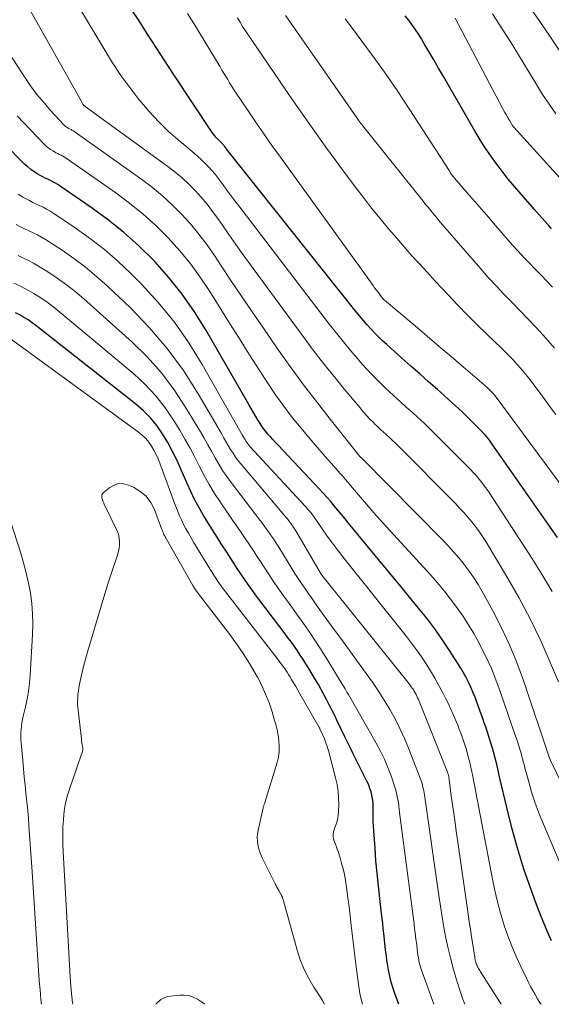
# Model space of a CAD drawing. Units: feet. Extents: x 1939994 to 1945005, y 520000 to 525000.
# Drawn here: x 1941757 to 1941860, y 520000 to 520193 of the extents above; entities that cross this region are included whole.
import ezdxf

# ---------------------------------------------------------------- set-up
doc = ezdxf.new("R2010")
doc.units = ezdxf.units.FT
doc.header["$LTSCALE"] = 100
doc.header["$MEASUREMENT"] = 0
doc.layers.add('CONTOUR INDEX', color=32, linetype='Continuous', lineweight=25)
doc.layers.add('CONTOUR INTERMEDIATE', color=40, linetype='Continuous', lineweight=15)

msp = doc.modelspace()

# ---------------------------------------------------------------- linework, layer by layer
at = {"layer": 'CONTOUR INDEX', "flags": 128}
for points, elevation in [([(1941861.61, 520091.32), (1941848.87, 520109.61), (1941848.6, 520109.98), (1941848.33, 520110.35), (1941848.05, 520110.7), (1941847.76, 520111.05), (1941847.46, 520111.4), (1941847.15, 520111.73), (1941846.84, 520112.06), (1941846.52, 520112.39), (1941844.43, 520114.47), (1941843.05, 520115.82), (1941841.65, 520117.16), (1941840.22, 520118.46), (1941838.78, 520119.74), (1941838.19, 520120.25), (1941836.43, 520121.78), (1941834.69, 520123.31), (1941832.95, 520124.85), (1941831.21, 520126.4), (1941828.24, 520129.06), (1941827.44, 520129.8), (1941826.65, 520130.56), (1941825.88, 520131.34), (1941825.13, 520132.13), (1941824.41, 520132.94), (1941823.69, 520133.77), (1941822.99, 520134.6), (1941822.3, 520135.45), (1941797.03, 520167.21), (1941796.9, 520167.38), (1941796.78, 520167.54), (1941796.65, 520167.71), (1941796.52, 520167.88), (1941796.47, 520167.96), (1941796.37, 520168.09), (1941796.27, 520168.21), (1941796.16, 520168.34), (1941796.05, 520168.45), (1941795.94, 520168.57), (1941795.83, 520168.69), (1941795.71, 520168.8), (1941795.59, 520168.91), (1941795.21, 520169.27), (1941794.91, 520169.56), (1941794.63, 520169.87), (1941794.37, 520170.21), (1941794.12, 520170.55), (1941786.61, 520181.97), (1941784.91, 520184.57), (1941783.21, 520187.17), (1941781.52, 520189.78), (1941779.85, 520192.39), (1941778.53, 520194.44)], 820), ([(1941860.47, 520151.72), (1941859.8, 520152.46), (1941859.13, 520153.21), (1941857.08, 520155.56), (1941856.22, 520156.53), (1941855.37, 520157.51), (1941854.51, 520158.48), (1941853.66, 520159.46), (1941852.82, 520160.44), (1941851.99, 520161.44), (1941851.19, 520162.45), (1941850.4, 520163.48), (1941849.68, 520164.44), (1941848.58, 520165.98), (1941847.51, 520167.54), (1941846.5, 520169.14), (1941845.52, 520170.76), (1941839.33, 520181.51), (1941838.38, 520183.15), (1941837.43, 520184.79), (1941836.47, 520186.42), (1941835.51, 520188.05), (1941834.95, 520188.98), (1941834.24, 520190.12), (1941833.49, 520191.24), (1941832.69, 520192.32), (1941831.85, 520193.37)], 840), ([(1941860.45, 520012.43), (1941859.34, 520014.94), (1941858.31, 520017.48), (1941857.33, 520020.04), (1941856.4, 520022.57), (1941855.07, 520026.43), (1941853.84, 520030.32), (1941852.75, 520034.26), (1941851.76, 520038.22), (1941850.32, 520044.52), (1941850.04, 520045.74), (1941849.74, 520046.95), (1941849.42, 520048.16), (1941849.1, 520049.36), (1941848.9, 520050.08), (1941848.66, 520050.92), (1941848.41, 520051.76), (1941848.14, 520052.6), (1941847.87, 520053.43), (1941847.59, 520054.26), (1941847.31, 520055.08), (1941847.02, 520055.91), (1941846.73, 520056.73), (1941845.89, 520059.09), (1941845.51, 520060.08), (1941845.11, 520061.07), (1941844.68, 520062.04), (1941844.23, 520063), (1941843.75, 520063.94), (1941843.24, 520064.87), (1941842.7, 520065.79), (1941842.15, 520066.69), (1941840.53, 520069.24), (1941839.11, 520071.38), (1941837.64, 520073.48), (1941836.09, 520075.52), (1941834.49, 520077.53), (1941833.31, 520078.95), (1941831.09, 520081.64), (1941828.86, 520084.34), (1941826.64, 520087.03), (1941824.42, 520089.72), (1941820.8, 520094.12), (1941820.1, 520094.97), (1941819.4, 520095.81), (1941818.71, 520096.66), (1941818.01, 520097.5), (1941817.31, 520098.34), (1941816.59, 520099.17), (1941815.86, 520099.98), (1941815.12, 520100.79), (1941807.03, 520109.39), (1941806.52, 520109.93), (1941806.02, 520110.48), (1941805.53, 520111.02), (1941805.03, 520111.57), (1941804.56, 520112.14), (1941804.11, 520112.72), (1941803.69, 520113.32), (1941803.3, 520113.94), (1941803.13, 520114.24), (1941802.66, 520115.02), (1941802.2, 520115.8), (1941801.75, 520116.59), (1941801.29, 520117.37), (1941792.89, 520131.95), (1941790.68, 520135.5), (1941788.3, 520138.93), (1941785.68, 520142.18), (1941782.9, 520145.31), (1941782.78, 520145.44), (1941779.85, 520148.32), (1941776.82, 520151.06), (1941773.62, 520153.62), (1941770.31, 520156.04), (1941764.44, 520160.06), (1941763.98, 520160.36), (1941763.5, 520160.65), (1941763.01, 520160.92), (1941762.52, 520161.17), (1941762.02, 520161.41), (1941761.52, 520161.65), (1941761.03, 520161.91), (1941760.54, 520162.17), (1941760.07, 520162.43), (1941759.37, 520162.85), (1941758.7, 520163.31), (1941758.08, 520163.83), (1941757.48, 520164.38), (1941744.84, 520177.16)], 800), ([(1941830.63, 520000), (1941829.91, 520001.91), (1941829.49, 520003.1), (1941829.13, 520004.31), (1941828.84, 520005.53), (1941828.6, 520006.77), (1941828.4, 520007.95), (1941828.3, 520008.61), (1941828.21, 520009.27), (1941828.12, 520009.93), (1941828.04, 520010.6), (1941827.97, 520011.26), (1941827.9, 520011.93), (1941827.83, 520012.59), (1941827.75, 520013.26), (1941827.68, 520013.88), (1941827.57, 520014.85), (1941827.46, 520015.83), (1941827.35, 520016.8), (1941827.24, 520017.77), (1941826.89, 520020.73), (1941826.61, 520023.19), (1941826.36, 520025.64), (1941826.15, 520028.1), (1941825.96, 520030.56), (1941825.72, 520033.92), (1941825.67, 520034.85), (1941825.63, 520035.78), (1941825.62, 520036.71), (1941825.62, 520037.65), (1941825.62, 520038.1), (1941825.61, 520038.8), (1941825.57, 520039.51), (1941825.48, 520040.2), (1941825.36, 520040.9), (1941825.18, 520041.58), (1941824.98, 520042.25), (1941824.72, 520042.91), (1941824.43, 520043.55), (1941823.37, 520045.62), (1941822.53, 520047.29), (1941821.7, 520048.97), (1941820.88, 520050.65), (1941820.06, 520052.34), (1941818.51, 520055.61), (1941818.02, 520056.61), (1941817.53, 520057.61), (1941817.02, 520058.61), (1941816.51, 520059.6), (1941815.98, 520060.59), (1941815.44, 520061.57), (1941814.89, 520062.54), (1941814.32, 520063.5), (1941813, 520065.7), (1941812.46, 520066.58), (1941811.92, 520067.44), (1941811.36, 520068.3), (1941810.78, 520069.14), (1941810.2, 520069.98), (1941809.61, 520070.82), (1941809, 520071.64), (1941808.39, 520072.46), (1941802.62, 520080.11), (1941801.87, 520081.12), (1941801.14, 520082.14), (1941800.43, 520083.18), (1941799.73, 520084.22), (1941799.04, 520085.28), (1941798.36, 520086.33), (1941797.67, 520087.39), (1941796.99, 520088.44), (1941796.03, 520089.92), (1941795.1, 520091.37), (1941794.18, 520092.82), (1941793.27, 520094.29), (1941792.38, 520095.76), (1941791.52, 520097.24), (1941790.71, 520098.76), (1941789.96, 520100.3), (1941789.25, 520101.87), (1941788.08, 520104.59), (1941787.27, 520106.39), (1941786.4, 520108.16), (1941785.45, 520109.9), (1941784.44, 520111.6), (1941783.32, 520113.21), (1941782.1, 520114.73), (1941780.72, 520116.12), (1941779.24, 520117.41), (1941759.68, 520132.78), (1941758.93, 520133.34), (1941758.16, 520133.88), (1941757.36, 520134.38), (1941756.55, 520134.86), (1941755.71, 520135.29)], 780)]:
    msp.add_lwpolyline(points, dxfattribs=dict(at, elevation=elevation))
at = {"layer": 'CONTOUR INTERMEDIATE', "flags": 128}
for points, elevation in [([(1941860.57, 520080.73), (1941858.63, 520084.04), (1941856.6, 520087.3), (1941848.26, 520100.11), (1941847.8, 520100.79), (1941847.32, 520101.46), (1941846.82, 520102.11), (1941846.31, 520102.74), (1941845.78, 520103.37), (1941845.23, 520103.98), (1941844.67, 520104.58), (1941844.1, 520105.17), (1941837.74, 520111.55), (1941836.63, 520112.65), (1941835.5, 520113.73), (1941834.35, 520114.78), (1941833.19, 520115.82), (1941832.02, 520116.85), (1941830.86, 520117.9), (1941829.72, 520118.95), (1941828.58, 520120.02), (1941828.15, 520120.42), (1941826.82, 520121.71), (1941825.52, 520123.03), (1941824.26, 520124.38), (1941823.02, 520125.76), (1941822.6, 520126.25), (1941821.18, 520127.9), (1941819.79, 520129.57), (1941818.43, 520131.27), (1941817.09, 520132.98), (1941799.32, 520156.18), (1941798.54, 520157.21), (1941797.77, 520158.24), (1941797.01, 520159.28), (1941796.26, 520160.33), (1941795.89, 520160.84), (1941795.31, 520161.62), (1941794.71, 520162.38), (1941794.08, 520163.12), (1941793.43, 520163.83), (1941792.75, 520164.52), (1941792.06, 520165.2), (1941791.34, 520165.85), (1941790.61, 520166.48), (1941787.79, 520168.83), (1941785.69, 520170.69), (1941783.68, 520172.62), (1941781.79, 520174.67), (1941779.98, 520176.81), (1941779.8, 520177.02), (1941778.02, 520179.35), (1941776.3, 520181.73), (1941774.68, 520184.18), (1941773.14, 520186.68), (1941766.87, 520197.27)], 816), ([(1941872.21, 520023.25), (1941860.2, 520047.84), (1941860.19, 520047.86), (1941860.18, 520047.89), (1941860.17, 520047.91), (1941860.16, 520047.93), (1941860.12, 520048.07), (1941860.11, 520048.12), (1941860.09, 520048.17), (1941854.95, 520063.37), (1941853.67, 520066.87), (1941852.26, 520070.31), (1941850.67, 520073.68), (1941848.96, 520076.99), (1941846.89, 520080.75), (1941846.1, 520082.12), (1941845.26, 520083.46), (1941844.35, 520084.75), (1941843.4, 520086.02), (1941842.4, 520087.25), (1941841.38, 520088.46), (1941840.31, 520089.62), (1941839.22, 520090.77), (1941823.31, 520106.89), (1941823.2, 520107), (1941823.07, 520107.12), (1941823.06, 520107.14), (1941823.04, 520107.16), (1941823.03, 520107.17), (1941823.01, 520107.19), (1941817.47, 520114.13), (1941814.71, 520117.64), (1941812.01, 520121.19), (1941809.38, 520124.79), (1941806.8, 520128.43), (1941804.01, 520132.46), (1941801.93, 520135.5), (1941799.85, 520138.54), (1941797.81, 520141.6), (1941795.77, 520144.67), (1941794.57, 520146.51), (1941793.1, 520148.63), (1941791.55, 520150.69), (1941789.9, 520152.66), (1941788.17, 520154.58), (1941786.34, 520156.4), (1941784.45, 520158.14), (1941782.46, 520159.77), (1941780.4, 520161.33), (1941767.34, 520170.65), (1941767.19, 520170.75), (1941767.04, 520170.85), (1941766.88, 520170.94), (1941766.72, 520171.02), (1941766.56, 520171.11), (1941766.39, 520171.19), (1941766.23, 520171.27), (1941766.07, 520171.36), (1941765.92, 520171.44), (1941765.69, 520171.58), (1941765.47, 520171.74), (1941765.27, 520171.91), (1941765.08, 520172.1), (1941762.61, 520174.81), (1941761.23, 520176.4), (1941759.9, 520178.02), (1941758.66, 520179.71), (1941757.47, 520181.45), (1941748.2, 520195.69)], 808), ([(1941862.21, 520186.26), (1941860.12, 520189.37), (1941858.02, 520192.47), (1941855.88, 520195.55)], 852), ([(1941861.8, 520063.06), (1941860.28, 520066.72), (1941858.35, 520071.09), (1941856.29, 520075.4), (1941854.04, 520079.61), (1941851.67, 520083.75), (1941847.6, 520090.51), (1941846.96, 520091.51), (1941846.3, 520092.5), (1941845.59, 520093.46), (1941844.86, 520094.4), (1941844.09, 520095.32), (1941843.31, 520096.22), (1941842.5, 520097.09), (1941841.67, 520097.95), (1941830.53, 520109.2), (1941829.96, 520109.77), (1941829.38, 520110.32), (1941828.8, 520110.86), (1941828.21, 520111.39), (1941827.61, 520111.93), (1941827.02, 520112.47), (1941826.45, 520113.02), (1941825.88, 520113.57), (1941825.64, 520113.81), (1941824.96, 520114.5), (1941824.3, 520115.21), (1941823.66, 520115.93), (1941823.03, 520116.66), (1941820.04, 520120.24), (1941817.95, 520122.8), (1941815.89, 520125.38), (1941813.89, 520127.99), (1941811.91, 520130.64), (1941801.64, 520144.67), (1941800.21, 520146.64), (1941798.79, 520148.62), (1941797.39, 520150.61), (1941796, 520152.61), (1941795.26, 520153.7), (1941794.22, 520155.13), (1941793.14, 520156.54), (1941791.99, 520157.89), (1941790.8, 520159.21), (1941789.55, 520160.46), (1941788.25, 520161.67), (1941786.89, 520162.8), (1941785.48, 520163.88), (1941769.34, 520175.64), (1941769.27, 520175.69), (1941769.2, 520175.75), (1941769.14, 520175.8), (1941769.07, 520175.86), (1941769.01, 520175.92), (1941768.96, 520175.99), (1941768.91, 520176.06), (1941768.86, 520176.13), (1941768.8, 520176.24), (1941768.73, 520176.37), (1941768.65, 520176.5), (1941768.58, 520176.63), (1941768.51, 520176.76), (1941758.41, 520194.67)], 812), ([(1941866.8, 520095.55), (1941849.45, 520119.04), (1941849.39, 520119.12), (1941849.33, 520119.2), (1941849.27, 520119.27), (1941849.2, 520119.34), (1941849.14, 520119.42), (1941849.07, 520119.49), (1941849.01, 520119.56), (1941848.94, 520119.63), (1941848.48, 520120.08), (1941848.18, 520120.37), (1941847.88, 520120.65), (1941847.57, 520120.93), (1941847.26, 520121.21), (1941843.2, 520124.7), (1941840.85, 520126.71), (1941838.5, 520128.72), (1941836.14, 520130.72), (1941833.78, 520132.71), (1941827.8, 520137.75), (1941827.76, 520137.78), (1941827.73, 520137.81), (1941827.69, 520137.85), (1941827.65, 520137.89), (1941827.62, 520137.92), (1941827.59, 520137.96), (1941827.55, 520138), (1941827.52, 520138.04), (1941826.9, 520138.85), (1941826.56, 520139.29), (1941826.23, 520139.74), (1941825.89, 520140.19), (1941825.57, 520140.64), (1941807.46, 520165.71), (1941805.82, 520168.01), (1941804.2, 520170.31), (1941802.61, 520172.63), (1941801.04, 520174.97), (1941798.72, 520178.45), (1941798.32, 520179.06), (1941797.93, 520179.67), (1941797.54, 520180.29), (1941797.17, 520180.91), (1941796.79, 520181.53), (1941796.42, 520182.16), (1941796.04, 520182.78), (1941795.67, 520183.4), (1941791.66, 520190.08), (1941790.89, 520191.34), (1941790.11, 520192.59), (1941789.3, 520193.83)], 824), ([(1941861.04, 520128.37), (1941859.35, 520130.32), (1941858.88, 520130.83), (1941857.37, 520132.49), (1941855.84, 520134.12), (1941854.29, 520135.73), (1941852.72, 520137.33), (1941851.15, 520138.93), (1941849.61, 520140.55), (1941848.1, 520142.21), (1941846.62, 520143.88), (1941839.21, 520152.44), (1941838.72, 520153.01), (1941838.23, 520153.59), (1941837.75, 520154.17), (1941837.27, 520154.75), (1941836.8, 520155.33), (1941836.32, 520155.92), (1941835.85, 520156.5), (1941835.38, 520157.09), (1941823.53, 520171.9), (1941823.42, 520172.03), (1941823.32, 520172.17), (1941823.22, 520172.3), (1941823.11, 520172.44), (1941823.01, 520172.58), (1941822.91, 520172.72), (1941822.81, 520172.86), (1941822.71, 520173), (1941809.09, 520192.54), (1941808.45, 520193.47)], 832), ([(1941861.29, 520174.23), (1941859.98, 520176.1), (1941858.72, 520178.01), (1941857.5, 520179.94), (1941852.87, 520187.55), (1941850.92, 520190.67), (1941848.92, 520193.75)], 848), ([(1941861.28, 520115.37), (1941860.28, 520116.76), (1941859.26, 520118.15), (1941858.24, 520119.53), (1941857.21, 520120.91), (1941856.45, 520121.93), (1941855.79, 520122.79), (1941855.11, 520123.63), (1941854.41, 520124.45), (1941853.69, 520125.26), (1941852.95, 520126.06), (1941852.2, 520126.84), (1941851.44, 520127.61), (1941850.67, 520128.37), (1941847.88, 520131.04), (1941845.95, 520132.92), (1941844.04, 520134.83), (1941842.16, 520136.77), (1941840.3, 520138.73), (1941838.94, 520140.18), (1941837.78, 520141.43), (1941836.62, 520142.68), (1941835.47, 520143.94), (1941834.31, 520145.19), (1941833.17, 520146.45), (1941832.04, 520147.73), (1941830.92, 520149.01), (1941829.81, 520150.31), (1941828.62, 520151.71), (1941826.94, 520153.73), (1941825.29, 520155.78), (1941823.68, 520157.85), (1941822.1, 520159.94), (1941819.11, 520163.98), (1941816.38, 520167.71), (1941813.68, 520171.45), (1941811.03, 520175.23), (1941808.41, 520179.03), (1941800.63, 520190.46), (1941800.09, 520191.28), (1941799.58, 520192.11), (1941799.1, 520192.96)], 828), ([(1941860.63, 520140.28), (1941859.53, 520141.47), (1941858.41, 520142.64), (1941857.28, 520143.8), (1941856.15, 520144.96), (1941855.03, 520146.13), (1941853.94, 520147.33), (1941852.86, 520148.54), (1941849.5, 520152.38), (1941848.12, 520153.96), (1941846.75, 520155.54), (1941845.38, 520157.12), (1941844.01, 520158.7), (1941841.49, 520161.61), (1941841.38, 520161.74), (1941841.28, 520161.87), (1941841.17, 520162), (1941841.07, 520162.14), (1941840.97, 520162.28), (1941840.87, 520162.42), (1941840.78, 520162.56), (1941840.68, 520162.71), (1941840.42, 520163.13), (1941840.2, 520163.49), (1941839.97, 520163.84), (1941839.75, 520164.2), (1941839.52, 520164.55), (1941832.61, 520175.2), (1941830.39, 520178.56), (1941828.11, 520181.9), (1941825.78, 520185.18), (1941823.39, 520188.44), (1941821.74, 520190.66), (1941820.14, 520192.77)], 836), ([(1941862.05, 520161.67), (1941853.07, 520171.6), (1941853.01, 520171.68), (1941852.95, 520171.75), (1941852.89, 520171.83), (1941852.84, 520171.91), (1941852.28, 520172.83), (1941851.96, 520173.38), (1941851.64, 520173.93), (1941851.33, 520174.49), (1941851.03, 520175.05), (1941841.6, 520192.89)], 844), ([(1941864.68, 520021.56), (1941858.67, 520035.7), (1941857.9, 520037.62), (1941857.19, 520039.56), (1941856.56, 520041.52), (1941856, 520043.51), (1941855.26, 520046.29), (1941855.1, 520046.9), (1941854.94, 520047.51), (1941854.77, 520048.12), (1941854.61, 520048.73), (1941854.5, 520049.1), (1941854.38, 520049.52), (1941854.26, 520049.94), (1941854.13, 520050.36), (1941854, 520050.78), (1941853.86, 520051.2), (1941853.73, 520051.61), (1941853.59, 520052.03), (1941853.44, 520052.44), (1941850.44, 520061.18), (1941849.6, 520063.45), (1941848.7, 520065.69), (1941847.68, 520067.89), (1941846.6, 520070.06), (1941846.24, 520070.75), (1941845.25, 520072.53), (1941844.22, 520074.27), (1941843.12, 520075.98), (1941841.96, 520077.65), (1941840.74, 520079.28), (1941839.49, 520080.87), (1941838.18, 520082.43), (1941836.84, 520083.95), (1941828.14, 520093.5), (1941826.96, 520094.8), (1941825.8, 520096.11), (1941824.65, 520097.43), (1941823.51, 520098.76), (1941821.93, 520100.61), (1941821.58, 520101.02), (1941821.24, 520101.42), (1941820.9, 520101.83), (1941820.56, 520102.24), (1941820.22, 520102.65), (1941819.87, 520103.06), (1941819.52, 520103.46), (1941819.17, 520103.86), (1941817.46, 520105.78), (1941816.25, 520107.14), (1941815.06, 520108.51), (1941813.87, 520109.89), (1941812.69, 520111.27), (1941811.5, 520112.69), (1941809.78, 520114.82), (1941808.11, 520116.99), (1941806.52, 520119.22), (1941804.99, 520121.49), (1941804.46, 520122.31), (1941802.71, 520125.03), (1941800.97, 520127.75), (1941799.25, 520130.49), (1941797.54, 520133.23), (1941793.79, 520139.27), (1941791.92, 520142.08), (1941789.94, 520144.82), (1941787.79, 520147.43), (1941785.54, 520149.95), (1941783.13, 520152.33), (1941780.64, 520154.61), (1941778.01, 520156.73), (1941775.3, 520158.76), (1941765.89, 520165.35), (1941765.58, 520165.55), (1941765.27, 520165.74), (1941764.95, 520165.92), (1941764.62, 520166.09), (1941764.29, 520166.25), (1941763.96, 520166.42), (1941763.63, 520166.59), (1941763.3, 520166.77), (1941763, 520166.94), (1941762.53, 520167.22), (1941762.09, 520167.53), (1941761.68, 520167.87), (1941761.29, 520168.25), (1941756.01, 520173.82)], 804), ([(1941858.4, 520000), (1941858.19, 520000.32), (1941857.72, 520001.1), (1941857.26, 520001.89), (1941856.81, 520002.68), (1941856.38, 520003.48), (1941855.95, 520004.29), (1941855.55, 520005.1), (1941854.43, 520007.38), (1941853.52, 520009.35), (1941852.67, 520011.35), (1941851.91, 520013.38), (1941851.21, 520015.44), (1941851.14, 520015.65), (1941850.49, 520017.84), (1941849.89, 520020.05), (1941849.38, 520022.28), (1941848.91, 520024.51), (1941845.1, 520044.59), (1941844.91, 520045.5), (1941844.71, 520046.41), (1941844.49, 520047.31), (1941844.25, 520048.21), (1941843.76, 520049.97), (1941843.53, 520050.76), (1941843.28, 520051.54), (1941843.01, 520052.31), (1941842.73, 520053.07), (1941842.43, 520053.83), (1941842.12, 520054.59), (1941841.81, 520055.35), (1941841.49, 520056.1), (1941841.24, 520056.69), (1941840.79, 520057.73), (1941840.31, 520058.77), (1941839.8, 520059.78), (1941839.27, 520060.79), (1941837.64, 520063.79), (1941836.83, 520065.22), (1941835.97, 520066.63), (1941835.05, 520067.99), (1941834.09, 520069.33), (1941833.09, 520070.65), (1941832.09, 520071.96), (1941831.07, 520073.26), (1941830.05, 520074.55), (1941819.68, 520087.56), (1941818.64, 520088.89), (1941817.62, 520090.24), (1941816.63, 520091.61), (1941815.65, 520092.99), (1941813.81, 520095.67), (1941813.77, 520095.72), (1941813.74, 520095.77), (1941813.7, 520095.82), (1941813.66, 520095.86), (1941813.27, 520096.33), (1941813.03, 520096.61), (1941812.79, 520096.89), (1941812.55, 520097.16), (1941812.31, 520097.43), (1941801.59, 520109.06), (1941801.36, 520109.33), (1941801.14, 520109.6), (1941800.94, 520109.89), (1941800.74, 520110.18), (1941800.56, 520110.48), (1941800.37, 520110.78), (1941800.2, 520111.08), (1941800.02, 520111.39), (1941792.18, 520125.2), (1941789.58, 520129.39), (1941786.76, 520133.43), (1941783.64, 520137.23), (1941780.31, 520140.87), (1941778.22, 520142.97), (1941775.7, 520145.36), (1941773.1, 520147.64), (1941770.37, 520149.76), (1941767.55, 520151.77), (1941763, 520154.81), (1941762.38, 520155.2), (1941761.74, 520155.58), (1941761.09, 520155.92), (1941760.42, 520156.25), (1941759.75, 520156.56), (1941759.08, 520156.89), (1941758.43, 520157.23), (1941757.77, 520157.58), (1941757.15, 520157.92), (1941756.21, 520158.48)], 796), ([(1941850.59, 520000), (1941846.58, 520006.37), (1941846.45, 520006.59), (1941846.32, 520006.8), (1941846.19, 520007.02), (1941846.07, 520007.24), (1941845.95, 520007.47), (1941845.85, 520007.7), (1941845.76, 520007.94), (1941845.68, 520008.18), (1941845.68, 520008.19), (1941845.61, 520008.44), (1941845.55, 520008.7), (1941845.5, 520008.95), (1941845.45, 520009.21), (1941845.06, 520011.68), (1941844.83, 520013.17), (1941844.6, 520014.67), (1941844.38, 520016.16), (1941844.16, 520017.66), (1941842.16, 520031.7), (1941841.85, 520033.87), (1941841.54, 520036.03), (1941841.24, 520038.19), (1941840.94, 520040.35), (1941840.38, 520044.43), (1941840.36, 520044.55), (1941840.34, 520044.68), (1941840.31, 520044.81), (1941840.28, 520044.93), (1941840.25, 520045.05), (1941840.21, 520045.18), (1941840.17, 520045.3), (1941840.13, 520045.42), (1941834.43, 520059.64), (1941834.29, 520059.97), (1941834.14, 520060.3), (1941833.98, 520060.62), (1941833.82, 520060.94), (1941833.64, 520061.25), (1941833.45, 520061.56), (1941833.25, 520061.85), (1941833.04, 520062.14), (1941832.78, 520062.49), (1941832.43, 520062.95), (1941832.07, 520063.41), (1941831.72, 520063.86), (1941831.36, 520064.32), (1941818.75, 520079.99), (1941818.22, 520080.65), (1941817.68, 520081.32), (1941817.15, 520081.99), (1941816.61, 520082.66), (1941815.57, 520083.96), (1941815.56, 520083.98), (1941815.54, 520084), (1941815.53, 520084.01), (1941815.52, 520084.03), (1941815.47, 520084.11), (1941815.46, 520084.13), (1941815.44, 520084.14), (1941815.43, 520084.16), (1941815.42, 520084.18), (1941810.47, 520092.61), (1941810.22, 520093.02), (1941809.97, 520093.42), (1941809.7, 520093.82), (1941809.42, 520094.2), (1941809.13, 520094.59), (1941808.84, 520094.96), (1941808.54, 520095.33), (1941808.23, 520095.7), (1941799.8, 520105.65), (1941799.24, 520106.35), (1941798.71, 520107.07), (1941798.21, 520107.81), (1941797.74, 520108.57), (1941797.29, 520109.35), (1941796.83, 520110.13), (1941796.38, 520110.9), (1941795.93, 520111.68), (1941791.4, 520119.46), (1941788.51, 520123.98), (1941785.37, 520128.32), (1941781.88, 520132.37), (1941778.15, 520136.23), (1941773.66, 520140.51), (1941771.56, 520142.41), (1941769.39, 520144.22), (1941767.12, 520145.91), (1941764.79, 520147.51), (1941761.58, 520149.59), (1941760.8, 520150.07), (1941759.99, 520150.53), (1941759.17, 520150.95), (1941758.33, 520151.34), (1941757.49, 520151.73), (1941756.65, 520152.13), (1941755.82, 520152.55)], 792), ([(1941843.5, 520000), (1941843.11, 520001.03), (1941842.73, 520002.16), (1941841.9, 520004.79), (1941841.31, 520006.82), (1941840.75, 520008.85), (1941840.27, 520010.9), (1941839.83, 520012.96), (1941839.43, 520015.03), (1941839.06, 520017.1), (1941838.73, 520019.18), (1941838.41, 520021.27), (1941835.6, 520041.01), (1941835.54, 520041.38), (1941835.48, 520041.75), (1941835.41, 520042.12), (1941835.33, 520042.48), (1941835.24, 520042.85), (1941835.15, 520043.21), (1941835.03, 520043.56), (1941834.9, 520043.92), (1941832.51, 520050.08), (1941831.7, 520052.03), (1941830.83, 520053.94), (1941829.88, 520055.82), (1941828.86, 520057.67), (1941827.76, 520059.47), (1941826.63, 520061.26), (1941825.45, 520063), (1941824.23, 520064.73), (1941819.26, 520071.55), (1941819.06, 520071.81), (1941818.87, 520072.08), (1941818.68, 520072.35), (1941818.48, 520072.61), (1941818.29, 520072.88), (1941818.1, 520073.14), (1941817.91, 520073.41), (1941817.72, 520073.68), (1941814.88, 520077.63), (1941814.21, 520078.57), (1941813.54, 520079.51), (1941812.88, 520080.45), (1941812.23, 520081.4), (1941811.58, 520082.35), (1941810.94, 520083.31), (1941810.32, 520084.28), (1941809.71, 520085.25), (1941807.14, 520089.42), (1941806.62, 520090.24), (1941806.09, 520091.05), (1941805.54, 520091.86), (1941804.99, 520092.65), (1941804.42, 520093.44), (1941803.85, 520094.23), (1941803.26, 520095), (1941802.68, 520095.78), (1941797.84, 520102.07), (1941796.99, 520103.24), (1941796.18, 520104.43), (1941795.42, 520105.67), (1941794.71, 520106.93), (1941794.01, 520108.2), (1941793.31, 520109.47), (1941792.59, 520110.73), (1941791.85, 520111.98), (1941789.02, 520116.72), (1941786.72, 520120.22), (1941784.22, 520123.56), (1941781.42, 520126.65), (1941778.44, 520129.59), (1941769.05, 520138), (1941767.38, 520139.42), (1941765.66, 520140.78), (1941763.87, 520142.06), (1941762.03, 520143.27), (1941760.18, 520144.42), (1941759.23, 520144.98), (1941758.25, 520145.52), (1941757.26, 520146), (1941756.24, 520146.46)], 788), ([(1941837.45, 520000), (1941835.01, 520006.85), (1941834.86, 520007.3), (1941834.73, 520007.75), (1941834.62, 520008.2), (1941834.52, 520008.66), (1941834.44, 520009.09), (1941834.39, 520009.34), (1941834.35, 520009.58), (1941834.32, 520009.83), (1941834.29, 520010.08), (1941834.26, 520010.33), (1941834.23, 520010.58), (1941834.2, 520010.83), (1941834.18, 520011.08), (1941834.15, 520011.31), (1941834.11, 520011.67), (1941834.07, 520012.04), (1941834.02, 520012.4), (1941833.97, 520012.77), (1941833.82, 520013.92), (1941833.7, 520014.86), (1941833.58, 520015.79), (1941833.46, 520016.73), (1941833.34, 520017.67), (1941830.77, 520037.55), (1941830.69, 520038.18), (1941830.6, 520038.8), (1941830.52, 520039.43), (1941830.43, 520040.05), (1941830.32, 520040.67), (1941830.19, 520041.29), (1941830.03, 520041.9), (1941829.84, 520042.5), (1941829.11, 520044.67), (1941828.49, 520046.33), (1941827.81, 520047.96), (1941827.04, 520049.55), (1941826.2, 520051.11), (1941820.77, 520060.58), (1941820.62, 520060.83), (1941820.48, 520061.08), (1941820.33, 520061.33), (1941820.19, 520061.57), (1941820.1, 520061.71), (1941819.91, 520062.03), (1941819.72, 520062.34), (1941819.53, 520062.65), (1941819.34, 520062.97), (1941816.72, 520067.29), (1941815.9, 520068.62), (1941815.07, 520069.95), (1941814.21, 520071.25), (1941813.33, 520072.55), (1941812.45, 520073.84), (1941811.55, 520075.13), (1941810.64, 520076.4), (1941809.73, 520077.67), (1941808.15, 520079.84), (1941807.12, 520081.28), (1941806.11, 520082.74), (1941805.12, 520084.22), (1941804.15, 520085.71), (1941803.81, 520086.25), (1941803.02, 520087.47), (1941802.22, 520088.69), (1941801.41, 520089.9), (1941800.6, 520091.11), (1941799.78, 520092.31), (1941798.95, 520093.51), (1941798.13, 520094.71), (1941797.31, 520095.92), (1941795.68, 520098.28), (1941794.58, 520099.96), (1941793.54, 520101.68), (1941792.57, 520103.44), (1941791.65, 520105.23), (1941790.75, 520107.03), (1941789.81, 520108.81), (1941788.82, 520110.56), (1941787.8, 520112.29), (1941786.7, 520114.1), (1941784.99, 520116.63), (1941783.13, 520119.03), (1941781.04, 520121.23), (1941778.8, 520123.31), (1941764.39, 520135.42), (1941763.17, 520136.4), (1941761.92, 520137.34), (1941760.62, 520138.21), (1941759.29, 520139.04), (1941758.81, 520139.32), (1941757.68, 520139.96), (1941756.54, 520140.55), (1941755.36, 520141.09)], 784), ([(1941823.5, 520000), (1941823.29, 520000.74), (1941823, 520002.09), (1941822.77, 520003.46), (1941822.32, 520006.8), (1941822.18, 520007.88), (1941822.05, 520008.95), (1941821.92, 520010.03), (1941821.8, 520011.11), (1941821.69, 520012.19), (1941821.57, 520013.27), (1941821.45, 520014.35), (1941821.33, 520015.43), (1941821.12, 520017.32), (1941820.98, 520018.47), (1941820.84, 520019.61), (1941820.68, 520020.75), (1941820.52, 520021.89), (1941820.16, 520024.29), (1941819.97, 520025.4), (1941819.73, 520026.51), (1941819.44, 520027.6), (1941819.12, 520028.68), (1941818.73, 520029.88), (1941818.57, 520030.35), (1941818.41, 520030.83), (1941818.24, 520031.3), (1941818.07, 520031.78), (1941817.94, 520032.11), (1941817.86, 520032.42), (1941817.8, 520032.73), (1941817.79, 520033.04), (1941817.81, 520033.36), (1941817.87, 520033.68), (1941817.94, 520033.99), (1941818.03, 520034.3), (1941818.13, 520034.61), (1941818.35, 520035.21), (1941818.54, 520035.82), (1941818.7, 520036.44), (1941818.79, 520037.08), (1941818.83, 520037.71), (1941818.87, 520039.07), (1941818.85, 520040.39), (1941818.75, 520041.7), (1941818.54, 520043), (1941818.26, 520044.29), (1941816.84, 520049.66), (1941816.62, 520050.43), (1941816.37, 520051.18), (1941816.09, 520051.92), (1941815.78, 520052.64), (1941815.2, 520053.89), (1941815.16, 520053.99), (1941815.11, 520054.09), (1941815.06, 520054.18), (1941815.01, 520054.28), (1941811.3, 520060.75), (1941810.89, 520061.46), (1941810.48, 520062.16), (1941810.06, 520062.86), (1941809.64, 520063.56), (1941809.3, 520064.13), (1941809.04, 520064.54), (1941808.78, 520064.95), (1941808.51, 520065.35), (1941808.24, 520065.75), (1941807.96, 520066.14), (1941807.68, 520066.54), (1941807.39, 520066.92), (1941807.1, 520067.31), (1941796.98, 520080.36), (1941796.54, 520080.94), (1941796.1, 520081.53), (1941795.68, 520082.13), (1941795.27, 520082.74), (1941794.87, 520083.35), (1941794.47, 520083.96), (1941794.08, 520084.58), (1941793.7, 520085.2), (1941790.51, 520090.42), (1941790, 520091.28), (1941789.5, 520092.14), (1941789.02, 520093.01), (1941788.56, 520093.88), (1941788.12, 520094.77), (1941787.71, 520095.67), (1941787.33, 520096.59), (1941786.97, 520097.51), (1941783.91, 520105.87), (1941783.56, 520106.74), (1941783.17, 520107.59), (1941782.74, 520108.42), (1941782.27, 520109.22), (1941781.73, 520109.98), (1941781.14, 520110.69), (1941780.48, 520111.33), (1941779.76, 520111.92), (1941754.93, 520130.06)], 776), ([(1941752.45, 520101.34), (1941756.71, 520088.28), (1941757.29, 520086.34), (1941757.81, 520084.39), (1941758.25, 520082.41), (1941758.62, 520080.41), (1941758.88, 520078.41), (1941759.05, 520076.39), (1941759.09, 520074.38), (1941759.04, 520072.35), (1941758.56, 520064.39), (1941758.43, 520062.82), (1941758.24, 520061.26), (1941757.97, 520059.71), (1941757.64, 520058.17), (1941757.22, 520056.38), (1941757.08, 520055.74), (1941756.96, 520055.09), (1941756.86, 520054.44), (1941756.79, 520053.79), (1941756.75, 520053.13), (1941756.73, 520052.48), (1941756.75, 520051.82), (1941756.8, 520051.16), (1941757.12, 520047.67), (1941757.27, 520046.08), (1941757.42, 520044.49), (1941757.58, 520042.9), (1941757.75, 520041.31), (1941758.06, 520038.41), (1941758.07, 520038.28), (1941758.08, 520038.14), (1941758.1, 520038), (1941758.11, 520037.86), (1941758.13, 520037.72), (1941758.14, 520037.58), (1941758.15, 520037.44), (1941758.16, 520037.3), (1941758.39, 520034.01), (1941758.52, 520032.23), (1941758.64, 520030.44), (1941758.76, 520028.66), (1941758.88, 520026.87), (1941760.35, 520004.66), (1941760.49, 520002.83), (1941760.67, 520001), (1941760.79, 520000)], 776), ([(1941816.07, 520000), (1941815.77, 520000.59), (1941815.38, 520001.25), (1941814.02, 520003.33), (1941813, 520005.05), (1941812.09, 520006.82), (1941811.36, 520008.67), (1941810.74, 520010.57), (1941808.07, 520020.23), (1941808.03, 520020.36), (1941807.99, 520020.49), (1941807.95, 520020.62), (1941807.91, 520020.74), (1941807.88, 520020.82), (1941807.85, 520020.91), (1941807.82, 520020.99), (1941807.79, 520021.08), (1941807.75, 520021.16), (1941807.73, 520021.2), (1941807.7, 520021.27), (1941807.68, 520021.33), (1941807.65, 520021.39), (1941807.62, 520021.45), (1941807.59, 520021.51), (1941807.55, 520021.58), (1941807.52, 520021.64), (1941807.49, 520021.7), (1941807.18, 520022.24), (1941806.99, 520022.58), (1941806.8, 520022.92), (1941806.63, 520023.26), (1941806.45, 520023.6), (1941803.91, 520028.66), (1941803.63, 520029.29), (1941803.38, 520029.93), (1941803.2, 520030.59), (1941803.05, 520031.26), (1941802.97, 520031.95), (1941802.94, 520032.63), (1941803, 520033.31), (1941803.11, 520033.99), (1941804.1, 520038.46), (1941804.13, 520038.59), (1941804.17, 520038.72), (1941804.21, 520038.85), (1941804.26, 520038.98), (1941804.32, 520039.11), (1941804.36, 520039.23), (1941804.41, 520039.36), (1941804.45, 520039.49), (1941806.83, 520047.33), (1941807.07, 520048.37), (1941807.23, 520049.43), (1941807.25, 520050.5), (1941807.18, 520051.57), (1941807.02, 520052.64), (1941806.82, 520053.71), (1941806.57, 520054.76), (1941806.28, 520055.81), (1941805.84, 520057.25), (1941805.25, 520058.99), (1941804.59, 520060.7), (1941803.82, 520062.36), (1941802.97, 520063.99), (1941802.55, 520064.75), (1941801.4, 520066.7), (1941800.19, 520068.63), (1941798.9, 520070.49), (1941797.56, 520072.33), (1941791.25, 520080.59), (1941791.13, 520080.75), (1941791.02, 520080.91), (1941790.9, 520081.08), (1941790.79, 520081.24), (1941790.68, 520081.41), (1941790.57, 520081.58), (1941790.47, 520081.75), (1941790.36, 520081.92), (1941785.18, 520091), (1941785.06, 520091.23), (1941784.94, 520091.46), (1941784.83, 520091.69), (1941784.72, 520091.93), (1941784.62, 520092.17), (1941784.52, 520092.41), (1941784.42, 520092.65), (1941784.33, 520092.89), (1941782.85, 520096.79), (1941782.13, 520098.17), (1941781.23, 520099.38), (1941780.08, 520100.35), (1941778.74, 520101.16), (1941777.77, 520101.59), (1941776.81, 520101.84), (1941775.87, 520101.87), (1941774.97, 520101.58), (1941774.11, 520101.09), (1941772.83, 520100.03), (1941772.68, 520099.85), (1941772.57, 520099.65), (1941772.54, 520099.43), (1941772.56, 520099.19), (1941772.59, 520099.07), (1941772.67, 520098.76), (1941772.77, 520098.45), (1941772.89, 520098.15), (1941773.02, 520097.86), (1941775.44, 520092.91), (1941775.68, 520092.33), (1941775.87, 520091.74), (1941775.98, 520091.13), (1941776.04, 520090.51), (1941776.03, 520089.88), (1941775.97, 520089.26), (1941775.85, 520088.65), (1941775.68, 520088.05), (1941775.29, 520086.92), (1941774.89, 520085.76), (1941774.51, 520084.59), (1941774.14, 520083.42), (1941773.77, 520082.25), (1941769.83, 520069.17), (1941769.49, 520067.98), (1941769.17, 520066.78), (1941768.87, 520065.58), (1941768.6, 520064.37), (1941768.35, 520063.21), (1941768.22, 520062.58), (1941768.1, 520061.95), (1941768, 520061.31), (1941767.91, 520060.67), (1941767.85, 520060.03), (1941767.82, 520059.39), (1941767.84, 520058.75), (1941767.89, 520058.11), (1941768.53, 520052.48), (1941768.58, 520052.03), (1941768.63, 520051.58), (1941768.69, 520051.13), (1941768.75, 520050.69), (1941768.83, 520050.15), (1941768.84, 520049.97), (1941768.84, 520049.79), (1941768.82, 520049.61), (1941768.78, 520049.44), (1941768.73, 520049.26), (1941768.67, 520049.09), (1941768.62, 520048.91), (1941768.56, 520048.74), (1941766.36, 520042.47), (1941765.89, 520040.94), (1941765.5, 520039.4), (1941765.24, 520037.82), (1941765.06, 520036.24), (1941764.97, 520034.63), (1941764.92, 520033.03), (1941764.94, 520031.43), (1941765, 520029.83), (1941766.24, 520007.77), (1941766.4, 520005.28), (1941766.6, 520002.79), (1941766.84, 520000.31), (1941766.88, 520000)], 772), ([(1941792.7, 520000), (1941792.05, 520000.49), (1941791.26, 520001.02), (1941790.44, 520001.42), (1941789.58, 520001.71), (1941788.69, 520001.82), (1941787.77, 520001.81), (1941785.38, 520001.54), (1941784.08, 520000.93), (1941783.2, 520000.09), (1941783.18, 520000)], 768)]:
    msp.add_lwpolyline(points, dxfattribs=dict(at, elevation=elevation))

doc.saveas('drawing.dxf')
